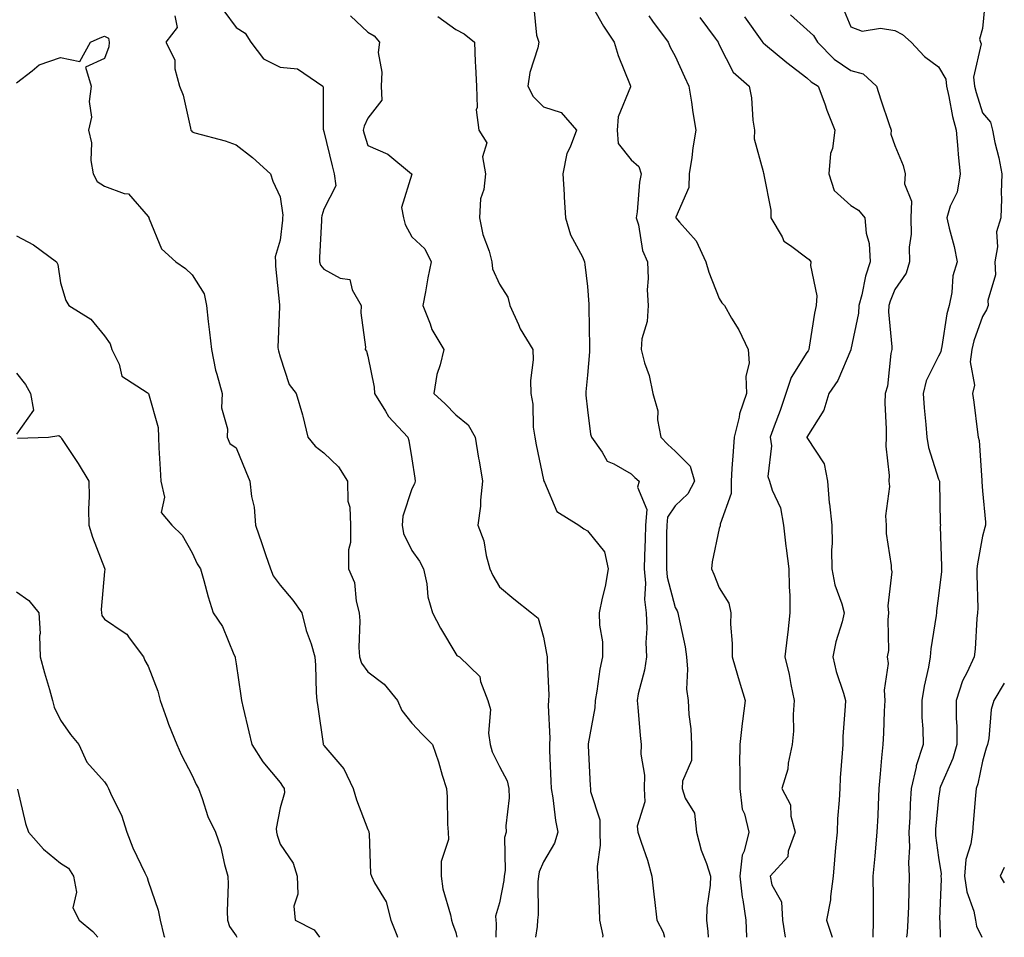
# Model space of a CAD drawing. Units: inches. Extents: x 1037123 to 1039763, y 7226618 to 7229258.
# Drawn here: x 1039539 to 1039763, y 7226618 to 7226827 of the extents above; entities that cross this region are included whole.
import ezdxf

# ---------------------------------------------------------------- set-up
doc = ezdxf.new("R2010")
doc.units = ezdxf.units.IN
doc.header["$MEASUREMENT"] = 0
doc.layers.add('Contour_10377226', color=7, linetype='Continuous', true_color=0x2b85d1)

msp = doc.modelspace()

# ---------------------------------------------------------------- linework, layer by layer
at = {"layer": 'Contour_10377226'}
for points in [[(1039668.36, 7226831.61, 2840), (1039671.74, 7226825.61, 2840), (1039674.12, 7226821.92, 2840), (1039675.04, 7226818.91, 2840), (1039677.82, 7226812.15, 2840), (1039677.89, 7226811.92, 2840), (1039677.87, 7226811.74, 2840), (1039675.06, 7226804.91, 2840), (1039674.79, 7226801.92, 2840), (1039675.02, 7226798.89, 2840), (1039678.05, 7226795.14, 2840), (1039679.79, 7226793.66, 2840), (1039680.28, 7226791.92, 2840), (1039679.89, 7226790.08, 2840), (1039679.42, 7226783.29, 2840), (1039679.18, 7226781.92, 2840), (1039679.65, 7226780.32, 2840), (1039680.59, 7226774.46, 2840), (1039681.7, 7226771.92, 2840), (1039681.9, 7226768.07, 2840), (1039681.64, 7226765.51, 2840), (1039681.88, 7226761.92, 2840), (1039681.68, 7226758.29, 2840), (1039680.47, 7226754.34, 2840), (1039680.26, 7226751.92, 2840), (1039681.08, 7226748.89, 2840), (1039682.11, 7226745.98, 2840), (1039682.95, 7226741.92, 2840), (1039684.09, 7226737.96, 2840), (1039684.05, 7226735.92, 2840), (1039684.75, 7226731.92, 2840), (1039686.39, 7226730.26, 2840), (1039688.05, 7226728.8, 2840), (1039691.45, 7226725.32, 2840), (1039692.41, 7226721.92, 2840), (1039690.9, 7226719.07, 2840), (1039688.05, 7226716.3, 2840), (1039686.27, 7226713.7, 2840), (1039686.14, 7226711.92, 2840), (1039686.1, 7226709.97, 2840), (1039686.1, 7226703.87, 2840), (1039686.04, 7226701.92, 2840), (1039686.21, 7226700.08, 2840), (1039688.05, 7226693.15, 2840), (1039688.5, 7226692.37, 2840), (1039688.67, 7226691.92, 2840), (1039688.79, 7226691.18, 2840), (1039690.3, 7226684.17, 2840), (1039690.59, 7226681.92, 2840), (1039690.86, 7226679.11, 2840), (1039690.65, 7226674.52, 2840), (1039691, 7226671.92, 2840), (1039691.17, 7226668.8, 2840), (1039691.62, 7226665.49, 2840), (1039691.78, 7226661.92, 2840), (1039691.72, 7226658.25, 2840), (1039689.67, 7226653.54, 2840), (1039689.61, 7226651.92, 2840), (1039690.28, 7226649.69, 2840), (1039692.42, 7226646.3, 2840), (1039692.89, 7226641.92, 2840), (1039693.95, 7226637.82, 2840), (1039695.14, 7226634.83, 2840), (1039696.08, 7226631.92, 2840), (1039696.02, 7226629.89, 2840), (1039695.24, 7226624.73, 2840), (1039695.18, 7226621.92, 2840), (1039695.47, 7226619.34, 2840), (1039695.52, 7226618, 2840)], [(1039758.62, 7226831.35, 2846), (1039758.05, 7226825.05, 2846), (1039757.37, 7226822.6, 2846), (1039757.6, 7226821.92, 2846), (1039757.7, 7226821.57, 2846), (1039755.98, 7226813.99, 2846), (1039756.23, 7226811.92, 2846), (1039756.59, 7226810.46, 2846), (1039758.05, 7226805.87, 2846), (1039759.87, 7226803.74, 2846), (1039760.28, 7226801.92, 2846), (1039760.88, 7226799.09, 2846), (1039761.72, 7226795.59, 2846), (1039762.46, 7226791.92, 2846), (1039762.31, 7226787.66, 2846), (1039762.37, 7226786.24, 2846), (1039762.23, 7226781.92, 2846), (1039761.21, 7226778.76, 2846), (1039761.47, 7226775.34, 2846), (1039760.88, 7226771.92, 2846), (1039761, 7226768.97, 2846), (1039759.22, 7226763.09, 2846), (1039759.3, 7226761.92, 2846), (1039758.97, 7226761, 2846), (1039758.05, 7226759.48, 2846), (1039756.06, 7226753.91, 2846), (1039755.61, 7226751.92, 2846), (1039755.26, 7226749.13, 2846), (1039756.19, 7226743.78, 2846), (1039755.75, 7226741.92, 2846), (1039756.06, 7226739.93, 2846), (1039756.9, 7226733.07, 2846), (1039757.07, 7226731.92, 2846), (1039757.29, 7226731.16, 2846), (1039757.87, 7226722.1, 2846), (1039757.91, 7226721.92, 2846), (1039757.91, 7226721.78, 2846), (1039758.05, 7226719.73, 2846), (1039758.73, 7226712.6, 2846), (1039758.71, 7226711.92, 2846), (1039758.56, 7226711.41, 2846), (1039758.05, 7226709.38, 2846), (1039756.86, 7226703.11, 2846), (1039756.78, 7226701.92, 2846), (1039756.72, 7226700.59, 2846), (1039756.94, 7226693.03, 2846), (1039756.88, 7226691.92, 2846), (1039756.76, 7226690.63, 2846), (1039756.33, 7226683.64, 2846), (1039756.14, 7226681.92, 2846), (1039754.57, 7226678.44, 2846), (1039753.5, 7226676.47, 2846), (1039752.01, 7226671.92, 2846), (1039752.03, 7226667.94, 2846), (1039752.17, 7226666.04, 2846), (1039752.19, 7226661.92, 2846), (1039751.25, 7226658.72, 2846), (1039748.5, 7226652.37, 2846), (1039748.34, 7226651.92, 2846), (1039748.3, 7226651.67, 2846), (1039748.05, 7226649.69, 2846), (1039747.35, 7226642.62, 2846), (1039747.31, 7226641.92, 2846), (1039747.35, 7226641.22, 2846), (1039748.05, 7226636.22, 2846), (1039748.6, 7226632.47, 2846), (1039748.56, 7226631.92, 2846), (1039748.64, 7226631.33, 2846), (1039748.25, 7226622.12, 2846), (1039748.34, 7226621.63, 2846), (1039748.39, 7226618, 2846)], [(1039585.22, 7226829.09, 2836), (1039588.05, 7226825.28, 2836), (1039590.14, 7226824.01, 2836), (1039591.37, 7226821.92, 2836), (1039594.26, 7226818.13, 2836), (1039598.05, 7226816.26, 2836), (1039602.03, 7226815.9, 2836), (1039607.82, 7226811.92, 2836), (1039607.87, 7226811.74, 2836), (1039607.87, 7226802.1, 2836), (1039607.91, 7226801.92, 2836), (1039607.95, 7226801.82, 2836), (1039608.05, 7226801.57, 2836), (1039609.89, 7226793.76, 2836), (1039610.41, 7226791.92, 2836), (1039610.78, 7226789.19, 2836), (1039608.05, 7226783.89, 2836), (1039607.56, 7226782.41, 2836), (1039607.52, 7226781.92, 2836), (1039607.46, 7226781.33, 2836), (1039607.07, 7226772.9, 2836), (1039607, 7226771.92, 2836), (1039607.27, 7226771.14, 2836), (1039608.05, 7226770.2, 2836), (1039611.76, 7226768.21, 2836), (1039613.97, 7226767.84, 2836), (1039614.46, 7226765.51, 2836), (1039616.51, 7226761.92, 2836), (1039616.41, 7226760.28, 2836), (1039617.52, 7226752.45, 2836), (1039617.46, 7226751.92, 2836), (1039617.7, 7226751.57, 2836), (1039618.05, 7226750.38, 2836), (1039619.48, 7226743.35, 2836), (1039619.59, 7226741.92, 2836), (1039622.07, 7226737.9, 2836), (1039622.76, 7226736.63, 2836), (1039627.15, 7226731.92, 2836), (1039627.35, 7226731.22, 2836), (1039628.05, 7226726.98, 2836), (1039628.73, 7226722.6, 2836), (1039628.83, 7226721.92, 2836), (1039628.64, 7226721.33, 2836), (1039628.05, 7226720.18, 2836), (1039626, 7226713.97, 2836), (1039625.84, 7226711.92, 2836), (1039626.14, 7226710.01, 2836), (1039628.05, 7226706.14, 2836), (1039629.81, 7226703.68, 2836), (1039630.71, 7226701.92, 2836), (1039631.45, 7226698.52, 2836), (1039631.68, 7226695.55, 2836), (1039632.8, 7226691.92, 2836), (1039634.59, 7226688.46, 2836), (1039638.05, 7226682.6, 2836), (1039638.32, 7226682.19, 2836), (1039638.93, 7226681.92, 2836), (1039643.56, 7226677.43, 2836), (1039643.69, 7226676.28, 2836), (1039645.39, 7226671.92, 2836), (1039646, 7226669.87, 2836), (1039645.49, 7226664.48, 2836), (1039645.9, 7226661.92, 2836), (1039646.37, 7226660.24, 2836), (1039648.05, 7226656.92, 2836), (1039649.79, 7226653.66, 2836), (1039650.18, 7226651.92, 2836), (1039650.2, 7226649.77, 2836), (1039649.5, 7226643.37, 2836), (1039649.51, 7226641.92, 2836), (1039649.2, 7226640.77, 2836), (1039649.34, 7226633.21, 2836), (1039649.12, 7226631.92, 2836), (1039649.03, 7226630.94, 2836), (1039648.05, 7226625.87, 2836), (1039647.15, 7226622.82, 2836), (1039647.17, 7226621.92, 2836), (1039647.27, 7226621.14, 2836), (1039647.19, 7226618, 2836)], [(1039655.88, 7226829.75, 2839), (1039656.43, 7226823.54, 2839), (1039657.01, 7226821.92, 2839), (1039656.78, 7226820.65, 2839), (1039654.94, 7226815.03, 2839), (1039654.51, 7226811.92, 2839), (1039655.67, 7226809.54, 2839), (1039658.05, 7226807.19, 2839), (1039662.07, 7226805.94, 2839), (1039665.53, 7226801.92, 2839), (1039664.16, 7226798.03, 2839), (1039663.4, 7226796.57, 2839), (1039662.46, 7226791.92, 2839), (1039662.76, 7226787.21, 2839), (1039662.76, 7226786.63, 2839), (1039663.09, 7226781.92, 2839), (1039664.18, 7226778.05, 2839), (1039666.96, 7226773.01, 2839), (1039667.42, 7226771.92, 2839), (1039667.46, 7226771.33, 2839), (1039668.05, 7226766.31, 2839), (1039668.4, 7226762.27, 2839), (1039668.4, 7226761.92, 2839), (1039668.36, 7226761.61, 2839), (1039668.56, 7226752.43, 2839), (1039668.52, 7226751.92, 2839), (1039668.54, 7226751.43, 2839), (1039668.05, 7226746.1, 2839), (1039667.7, 7226742.27, 2839), (1039667.66, 7226741.92, 2839), (1039667.68, 7226741.55, 2839), (1039668.05, 7226738.19, 2839), (1039668.79, 7226732.66, 2839), (1039669.01, 7226731.92, 2839), (1039671.41, 7226728.56, 2839), (1039672.58, 7226726.45, 2839), (1039674.09, 7226725.88, 2839), (1039678.05, 7226723.58, 2839), (1039678.87, 7226722.74, 2839), (1039679.81, 7226721.92, 2839), (1039679.44, 7226720.53, 2839), (1039681.59, 7226715.46, 2839), (1039681.31, 7226711.92, 2839), (1039681.23, 7226708.74, 2839), (1039681.06, 7226704.93, 2839), (1039681, 7226701.92, 2839), (1039681.29, 7226698.68, 2839), (1039681.08, 7226694.95, 2839), (1039681.47, 7226691.92, 2839), (1039681.59, 7226688.38, 2839), (1039681.33, 7226685.2, 2839), (1039681.49, 7226681.92, 2839), (1039681.08, 7226678.89, 2839), (1039679.63, 7226673.5, 2839), (1039679.36, 7226671.92, 2839), (1039679.51, 7226670.46, 2839), (1039680.1, 7226663.97, 2839), (1039680.32, 7226661.92, 2839), (1039680.22, 7226659.75, 2839), (1039681.06, 7226654.93, 2839), (1039680.98, 7226651.92, 2839), (1039681.12, 7226648.85, 2839), (1039679.42, 7226643.29, 2839), (1039679.55, 7226641.92, 2839), (1039680.26, 7226639.71, 2839), (1039681.72, 7226635.59, 2839), (1039682.76, 7226631.92, 2839), (1039683.26, 7226627.13, 2839), (1039683.34, 7226626.63, 2839), (1039683.87, 7226621.92, 2839), (1039685.3, 7226619.17, 2839), (1039685.61, 7226618, 2839)], [(1039726.14, 7226830.01, 2845), (1039728.05, 7226825.42, 2845), (1039730.61, 7226824.48, 2845), (1039734.83, 7226825.14, 2845), (1039738.05, 7226824.62, 2845), (1039739.79, 7226823.66, 2845), (1039741.82, 7226821.92, 2845), (1039744.83, 7226818.7, 2845), (1039748.05, 7226816.33, 2845), (1039749.67, 7226813.54, 2845), (1039749.87, 7226811.92, 2845), (1039750.39, 7226809.58, 2845), (1039751.17, 7226805.05, 2845), (1039752, 7226801.92, 2845), (1039752.42, 7226797.55, 2845), (1039752.48, 7226796.35, 2845), (1039752.97, 7226791.92, 2845), (1039752.23, 7226787.74, 2845), (1039750.69, 7226784.56, 2845), (1039749.89, 7226781.92, 2845), (1039750.41, 7226779.56, 2845), (1039751.55, 7226775.42, 2845), (1039752.25, 7226771.92, 2845), (1039751.29, 7226768.68, 2845), (1039751.08, 7226764.95, 2845), (1039750.47, 7226761.92, 2845), (1039749.92, 7226760.05, 2845), (1039748.77, 7226752.64, 2845), (1039748.6, 7226751.92, 2845), (1039748.54, 7226751.43, 2845), (1039748.05, 7226750.44, 2845), (1039745.2, 7226744.77, 2845), (1039744.5, 7226741.92, 2845), (1039744.73, 7226738.6, 2845), (1039745.14, 7226734.83, 2845), (1039745.35, 7226731.92, 2845), (1039745.75, 7226729.62, 2845), (1039748.05, 7226722.41, 2845), (1039748.19, 7226722.06, 2845), (1039748.21, 7226721.92, 2845), (1039748.21, 7226721.76, 2845), (1039748.42, 7226712.29, 2845), (1039748.44, 7226711.92, 2845), (1039748.4, 7226711.57, 2845), (1039748.71, 7226702.58, 2845), (1039748.67, 7226701.92, 2845), (1039748.66, 7226701.31, 2845), (1039748.05, 7226695.77, 2845), (1039747.58, 7226692.39, 2845), (1039747.52, 7226691.92, 2845), (1039747.46, 7226691.33, 2845), (1039746.25, 7226683.72, 2845), (1039746.14, 7226681.92, 2845), (1039745.71, 7226679.58, 2845), (1039744.73, 7226675.24, 2845), (1039744.18, 7226671.92, 2845), (1039744.24, 7226668.11, 2845), (1039744.48, 7226665.49, 2845), (1039744.55, 7226661.92, 2845), (1039742.91, 7226657.06, 2845), (1039742.89, 7226656.76, 2845), (1039741.76, 7226651.92, 2845), (1039741.55, 7226648.42, 2845), (1039741.49, 7226645.36, 2845), (1039741.29, 7226641.92, 2845), (1039741.41, 7226638.56, 2845), (1039741.19, 7226635.06, 2845), (1039741.33, 7226631.92, 2845), (1039741.23, 7226628.74, 2845), (1039741.16, 7226625.03, 2845), (1039741.06, 7226621.92, 2845), (1039740.9, 7226619.07, 2845), (1039740.76, 7226618, 2845)], [(1039574.05, 7226827.92, 2835), (1039574.65, 7226825.32, 2835), (1039572.05, 7226821.92, 2835), (1039574.07, 7226817.94, 2835), (1039574.09, 7226815.88, 2835), (1039575.12, 7226811.92, 2835), (1039576.02, 7226809.89, 2835), (1039577.62, 7226802.35, 2835), (1039577.76, 7226801.92, 2835), (1039577.87, 7226801.74, 2835), (1039578.05, 7226801.51, 2835), (1039578.64, 7226801.33, 2835), (1039585.57, 7226799.44, 2835), (1039588.05, 7226798.58, 2835), (1039591.78, 7226795.65, 2835), (1039595.84, 7226791.92, 2835), (1039596.41, 7226790.28, 2835), (1039598.05, 7226786.74, 2835), (1039598.67, 7226782.55, 2835), (1039598.62, 7226781.92, 2835), (1039598.58, 7226781.39, 2835), (1039598.05, 7226776.84, 2835), (1039596.94, 7226773.03, 2835), (1039597.03, 7226771.92, 2835), (1039597.01, 7226770.88, 2835), (1039597.89, 7226762.08, 2835), (1039597.89, 7226761.76, 2835), (1039597.58, 7226752.39, 2835), (1039597.6, 7226751.92, 2835), (1039597.72, 7226751.59, 2835), (1039598.05, 7226750.28, 2835), (1039600.12, 7226743.99, 2835), (1039601.74, 7226741.92, 2835), (1039603.19, 7226737.06, 2835), (1039603.25, 7226736.72, 2835), (1039604.38, 7226731.92, 2835), (1039606.06, 7226729.93, 2835), (1039608.05, 7226728.35, 2835), (1039611.33, 7226725.2, 2835), (1039613.4, 7226721.92, 2835), (1039613.52, 7226717.39, 2835), (1039613.93, 7226716.04, 2835), (1039614.1, 7226711.92, 2835), (1039614.09, 7226707.96, 2835), (1039613.67, 7226706.3, 2835), (1039613.67, 7226701.92, 2835), (1039615, 7226698.87, 2835), (1039615.35, 7226694.62, 2835), (1039616.06, 7226691.92, 2835), (1039616.25, 7226690.12, 2835), (1039615.96, 7226684.01, 2835), (1039616.14, 7226681.92, 2835), (1039616.57, 7226680.44, 2835), (1039618.05, 7226678.48, 2835), (1039621.78, 7226675.65, 2835), (1039624.83, 7226671.92, 2835), (1039625.82, 7226669.69, 2835), (1039628.05, 7226666.76, 2835), (1039630.39, 7226664.26, 2835), (1039632.76, 7226661.92, 2835), (1039634.14, 7226658.01, 2835), (1039635, 7226654.97, 2835), (1039635.96, 7226651.92, 2835), (1039636.12, 7226649.99, 2835), (1039636.21, 7226643.76, 2835), (1039636.35, 7226641.92, 2835), (1039636.39, 7226640.26, 2835), (1039634.71, 7226635.26, 2835), (1039634.75, 7226631.92, 2835), (1039635.14, 7226629.01, 2835), (1039636.86, 7226623.11, 2835), (1039637.07, 7226621.92, 2835), (1039637.31, 7226621.18, 2835), (1039638.05, 7226619.13, 2835), (1039638.31, 7226618, 2835)], [(1039614.07, 7226827.94, 2837), (1039618.05, 7226824.22, 2837), (1039619.5, 7226823.37, 2837), (1039620.67, 7226821.92, 2837), (1039620.41, 7226819.56, 2837), (1039621.25, 7226815.12, 2837), (1039621.06, 7226811.92, 2837), (1039621.25, 7226808.72, 2837), (1039618.05, 7226804.62, 2837), (1039617.17, 7226802.8, 2837), (1039617, 7226801.92, 2837), (1039617.21, 7226801.08, 2837), (1039618.05, 7226798.38, 2837), (1039622.6, 7226796.47, 2837), (1039627.99, 7226791.98, 2837), (1039628.05, 7226791.94, 2837), (1039628.05, 7226791.9, 2837), (1039625.71, 7226784.26, 2837), (1039626.19, 7226781.92, 2837), (1039626.55, 7226780.42, 2837), (1039628.05, 7226777.58, 2837), (1039631, 7226774.87, 2837), (1039632.44, 7226771.92, 2837), (1039631.68, 7226768.29, 2837), (1039631.16, 7226765.03, 2837), (1039630.55, 7226761.92, 2837), (1039632.23, 7226757.74, 2837), (1039632.58, 7226756.45, 2837), (1039635.32, 7226751.92, 2837), (1039634.53, 7226748.4, 2837), (1039633.73, 7226746.24, 2837), (1039633.07, 7226741.92, 2837), (1039635.69, 7226739.56, 2837), (1039638.05, 7226737.08, 2837), (1039640.86, 7226734.73, 2837), (1039642.52, 7226731.92, 2837), (1039643.28, 7226727.15, 2837), (1039643.4, 7226726.57, 2837), (1039644.16, 7226721.92, 2837), (1039643.71, 7226717.58, 2837), (1039643.73, 7226716.24, 2837), (1039643.11, 7226711.92, 2837), (1039644.46, 7226708.33, 2837), (1039644.98, 7226704.99, 2837), (1039645.82, 7226701.92, 2837), (1039646.53, 7226700.4, 2837), (1039648.05, 7226697.82, 2837), (1039651.27, 7226695.14, 2837), (1039655.28, 7226691.92, 2837), (1039656.86, 7226690.73, 2837), (1039658.05, 7226686.35, 2837), (1039658.77, 7226682.64, 2837), (1039658.91, 7226681.92, 2837), (1039658.85, 7226681.12, 2837), (1039659.28, 7226673.15, 2837), (1039659.22, 7226671.92, 2837), (1039659.14, 7226670.83, 2837), (1039659.48, 7226663.35, 2837), (1039659.4, 7226661.92, 2837), (1039659.44, 7226660.53, 2837), (1039659.73, 7226653.6, 2837), (1039659.79, 7226651.92, 2837), (1039660.18, 7226649.79, 2837), (1039660.75, 7226644.62, 2837), (1039661.35, 7226641.92, 2837), (1039660.55, 7226639.42, 2837), (1039658.05, 7226635.16, 2837), (1039657.05, 7226632.92, 2837), (1039656.88, 7226631.92, 2837), (1039656.78, 7226630.65, 2837), (1039656.86, 7226623.11, 2837), (1039656.72, 7226621.92, 2837), (1039656.6, 7226620.47, 2837), (1039656.24, 7226618, 2837)], [(1039633.95, 7226827.82, 2838), (1039638.05, 7226824.87, 2838), (1039640, 7226823.87, 2838), (1039642.31, 7226821.92, 2838), (1039642.5, 7226817.47, 2838), (1039642.56, 7226816.43, 2838), (1039642.76, 7226811.92, 2838), (1039642.93, 7226807.04, 2838), (1039642.68, 7226806.55, 2838), (1039643.3, 7226801.92, 2838), (1039645.16, 7226799.03, 2838), (1039644.14, 7226795.83, 2838), (1039644.83, 7226791.92, 2838), (1039644.48, 7226788.35, 2838), (1039643.71, 7226786.26, 2838), (1039643.48, 7226781.92, 2838), (1039644.26, 7226778.13, 2838), (1039645.65, 7226774.32, 2838), (1039646.29, 7226771.92, 2838), (1039646.45, 7226770.32, 2838), (1039648.05, 7226766.84, 2838), (1039649.96, 7226763.83, 2838), (1039650.41, 7226761.92, 2838), (1039652.37, 7226757.6, 2838), (1039652.74, 7226756.61, 2838), (1039655.59, 7226751.92, 2838), (1039655.67, 7226749.54, 2838), (1039655.1, 7226744.87, 2838), (1039655.16, 7226741.92, 2838), (1039655.59, 7226739.46, 2838), (1039655.73, 7226734.24, 2838), (1039656.04, 7226731.92, 2838), (1039656.35, 7226730.22, 2838), (1039658.05, 7226722.27, 2838), (1039658.11, 7226721.98, 2838), (1039658.13, 7226721.92, 2838), (1039658.25, 7226721.72, 2838), (1039661.12, 7226714.99, 2838), (1039666.12, 7226711.92, 2838), (1039667.23, 7226711.1, 2838), (1039668.05, 7226710.65, 2838), (1039671.94, 7226705.81, 2838), (1039672.78, 7226701.92, 2838), (1039672.07, 7226697.9, 2838), (1039671.43, 7226695.3, 2838), (1039670.76, 7226691.92, 2838), (1039670.82, 7226689.15, 2838), (1039671.45, 7226685.32, 2838), (1039671.51, 7226681.92, 2838), (1039670.88, 7226679.09, 2838), (1039670.2, 7226674.07, 2838), (1039669.79, 7226671.92, 2838), (1039669.71, 7226670.26, 2838), (1039668.21, 7226662.08, 2838), (1039668.21, 7226661.92, 2838), (1039668.23, 7226661.74, 2838), (1039668.66, 7226652.53, 2838), (1039668.75, 7226651.92, 2838), (1039668.75, 7226651.22, 2838), (1039670.86, 7226644.73, 2838), (1039670.88, 7226641.92, 2838), (1039670.96, 7226639.01, 2838), (1039670.28, 7226634.15, 2838), (1039670.37, 7226631.92, 2838), (1039670.49, 7226629.48, 2838), (1039670.71, 7226624.58, 2838), (1039670.84, 7226621.92, 2838), (1039671.53, 7226618.44, 2838), (1039671.46, 7226618, 2838)], [(1039682.01, 7226827.96, 2841), (1039682.87, 7226826.74, 2841), (1039686.41, 7226821.92, 2841), (1039686.92, 7226820.79, 2841), (1039688.05, 7226818.74, 2841), (1039690.2, 7226814.07, 2841), (1039691.12, 7226811.92, 2841), (1039691.72, 7226808.25, 2841), (1039692.05, 7226805.92, 2841), (1039692.74, 7226801.92, 2841), (1039692.07, 7226797.9, 2841), (1039691.82, 7226795.69, 2841), (1039691.23, 7226791.92, 2841), (1039691.17, 7226788.8, 2841), (1039688.21, 7226782.08, 2841), (1039688.19, 7226781.92, 2841), (1039689.05, 7226780.92, 2841), (1039692.84, 7226776.71, 2841), (1039695, 7226771.92, 2841), (1039695.67, 7226769.54, 2841), (1039698.05, 7226763.52, 2841), (1039698.67, 7226762.55, 2841), (1039699.24, 7226761.92, 2841), (1039700.9, 7226759.07, 2841), (1039702.56, 7226756.43, 2841), (1039704.65, 7226751.92, 2841), (1039704.91, 7226748.78, 2841), (1039704.14, 7226745.83, 2841), (1039704.3, 7226741.92, 2841), (1039702.7, 7226737.27, 2841), (1039702.62, 7226736.49, 2841), (1039701.49, 7226731.92, 2841), (1039701.25, 7226728.72, 2841), (1039700.98, 7226724.85, 2841), (1039700.76, 7226721.92, 2841), (1039700.82, 7226719.15, 2841), (1039698.25, 7226712.12, 2841), (1039698.25, 7226711.72, 2841), (1039698.05, 7226711.16, 2841), (1039696.45, 7226703.52, 2841), (1039696.29, 7226701.92, 2841), (1039696.88, 7226700.75, 2841), (1039698.05, 7226697.62, 2841), (1039700.26, 7226694.13, 2841), (1039700.71, 7226691.92, 2841), (1039700.65, 7226689.32, 2841), (1039701.04, 7226684.91, 2841), (1039701, 7226681.92, 2841), (1039702.23, 7226677.74, 2841), (1039702.6, 7226676.47, 2841), (1039703.97, 7226671.92, 2841), (1039703.36, 7226667.23, 2841), (1039703.26, 7226666.71, 2841), (1039702.74, 7226661.92, 2841), (1039702.68, 7226657.29, 2841), (1039702.8, 7226656.67, 2841), (1039702.76, 7226651.92, 2841), (1039703.3, 7226647.17, 2841), (1039703.81, 7226646.16, 2841), (1039704.81, 7226641.92, 2841), (1039703.79, 7226637.66, 2841), (1039703.26, 7226636.71, 2841), (1039702.8, 7226631.92, 2841), (1039703.26, 7226627.13, 2841), (1039703.46, 7226626.51, 2841), (1039704.14, 7226621.92, 2841), (1039704.26, 7226618.13, 2841), (1039704.26, 7226618, 2841)], [(1039693.69, 7226827.56, 2842), (1039697.11, 7226822.86, 2842), (1039697.8, 7226821.92, 2842), (1039697.87, 7226821.74, 2842), (1039698.05, 7226821.31, 2842), (1039701.21, 7226815.08, 2842), (1039704.91, 7226811.92, 2842), (1039705.43, 7226809.3, 2842), (1039705.76, 7226804.21, 2842), (1039706.14, 7226801.92, 2842), (1039706.06, 7226799.93, 2842), (1039708.05, 7226792.49, 2842), (1039708.19, 7226792.06, 2842), (1039708.23, 7226791.92, 2842), (1039708.23, 7226791.74, 2842), (1039709.79, 7226783.66, 2842), (1039709.81, 7226781.92, 2842), (1039712.37, 7226777.6, 2842), (1039712.76, 7226776.63, 2842), (1039714.34, 7226775.63, 2842), (1039718.05, 7226772.8, 2842), (1039718.56, 7226772.43, 2842), (1039718.97, 7226771.92, 2842), (1039718.89, 7226771.08, 2842), (1039720.28, 7226764.15, 2842), (1039720.16, 7226761.92, 2842), (1039719.77, 7226760.2, 2842), (1039718.58, 7226752.45, 2842), (1039718.46, 7226751.92, 2842), (1039718.32, 7226751.65, 2842), (1039718.05, 7226751.26, 2842), (1039714.44, 7226745.53, 2842), (1039713.26, 7226741.92, 2842), (1039711.96, 7226738.01, 2842), (1039710.59, 7226734.46, 2842), (1039709.67, 7226731.92, 2842), (1039709.98, 7226729.99, 2842), (1039709.14, 7226723.01, 2842), (1039709.5, 7226721.92, 2842), (1039710.12, 7226719.85, 2842), (1039712.01, 7226715.88, 2842), (1039712.7, 7226711.92, 2842), (1039713.26, 7226707.13, 2842), (1039713.34, 7226706.63, 2842), (1039713.93, 7226701.92, 2842), (1039713.99, 7226697.86, 2842), (1039714.12, 7226695.85, 2842), (1039714.18, 7226691.92, 2842), (1039713.69, 7226687.56, 2842), (1039713.56, 7226686.41, 2842), (1039713.05, 7226681.92, 2842), (1039713.99, 7226677.86, 2842), (1039714.36, 7226675.61, 2842), (1039715.14, 7226671.92, 2842), (1039714.89, 7226668.76, 2842), (1039715, 7226664.97, 2842), (1039714.69, 7226661.92, 2842), (1039713.77, 7226657.64, 2842), (1039713.66, 7226656.31, 2842), (1039712.31, 7226651.92, 2842), (1039714.32, 7226648.19, 2842), (1039714.38, 7226645.59, 2842), (1039715.37, 7226641.92, 2842), (1039713.79, 7226637.66, 2842), (1039713.66, 7226636.31, 2842), (1039709.67, 7226631.92, 2842), (1039710.04, 7226629.93, 2842), (1039712.25, 7226626.12, 2842), (1039712.52, 7226621.92, 2842), (1039713.11, 7226618, 2842)], [(1039703.85, 7226827.72, 2843), (1039707.76, 7226822.21, 2843), (1039707.99, 7226821.86, 2843), (1039708.05, 7226821.82, 2843), (1039708.62, 7226821.35, 2843), (1039713.48, 7226817.35, 2843), (1039718.05, 7226813.85, 2843), (1039719.01, 7226812.88, 2843), (1039720.61, 7226811.92, 2843), (1039722.09, 7226807.88, 2843), (1039722.58, 7226806.45, 2843), (1039724.38, 7226801.92, 2843), (1039723.85, 7226797.72, 2843), (1039723.4, 7226796.57, 2843), (1039723.07, 7226791.92, 2843), (1039724.26, 7226788.13, 2843), (1039728.05, 7226784.77, 2843), (1039729.81, 7226783.68, 2843), (1039731.23, 7226781.92, 2843), (1039731.51, 7226778.46, 2843), (1039732.23, 7226776.1, 2843), (1039732.42, 7226771.92, 2843), (1039731.35, 7226768.62, 2843), (1039730.53, 7226764.4, 2843), (1039729.87, 7226761.92, 2843), (1039729.79, 7226760.18, 2843), (1039728.07, 7226751.94, 2843), (1039728.07, 7226751.9, 2843), (1039728.05, 7226751.84, 2843), (1039725.08, 7226744.89, 2843), (1039723.05, 7226741.92, 2843), (1039721.9, 7226738.07, 2843), (1039718.05, 7226731.98, 2843), (1039718.03, 7226731.94, 2843), (1039718.03, 7226731.92, 2843), (1039718.03, 7226731.9, 2843), (1039718.05, 7226731.88, 2843), (1039722, 7226725.87, 2843), (1039722.7, 7226721.92, 2843), (1039723.13, 7226717, 2843), (1039723.17, 7226716.8, 2843), (1039723.73, 7226711.92, 2843), (1039723.83, 7226707.7, 2843), (1039723.67, 7226706.3, 2843), (1039723.73, 7226701.92, 2843), (1039724.42, 7226698.29, 2843), (1039726, 7226693.97, 2843), (1039726.51, 7226691.92, 2843), (1039726.04, 7226689.91, 2843), (1039724.61, 7226685.36, 2843), (1039723.95, 7226681.92, 2843), (1039724.71, 7226678.58, 2843), (1039726.35, 7226673.62, 2843), (1039726.82, 7226671.92, 2843), (1039726.78, 7226670.65, 2843), (1039726.23, 7226663.74, 2843), (1039726.19, 7226661.92, 2843), (1039726.06, 7226659.93, 2843), (1039725.65, 7226654.32, 2843), (1039725.51, 7226651.92, 2843), (1039725.39, 7226649.26, 2843), (1039725, 7226644.97, 2843), (1039724.91, 7226641.92, 2843), (1039724.59, 7226638.46, 2843), (1039724.32, 7226635.65, 2843), (1039724.01, 7226631.92, 2843), (1039723.4, 7226627.27, 2843), (1039723.44, 7226626.53, 2843), (1039722.52, 7226621.92, 2843), (1039723.81, 7226618, 2843)], [(1039714.3, 7226828.17, 2844), (1039718.05, 7226824.85, 2844), (1039719.57, 7226823.44, 2844), (1039720.45, 7226821.92, 2844), (1039724.22, 7226818.09, 2844), (1039728.05, 7226815.53, 2844), (1039730.88, 7226814.75, 2844), (1039733.87, 7226811.92, 2844), (1039734.91, 7226808.78, 2844), (1039736.8, 7226803.17, 2844), (1039737.21, 7226801.92, 2844), (1039737.13, 7226801, 2844), (1039738.05, 7226798.37, 2844), (1039739.96, 7226793.83, 2844), (1039740.43, 7226791.92, 2844), (1039740.26, 7226789.71, 2844), (1039741.84, 7226785.71, 2844), (1039741.72, 7226781.92, 2844), (1039741.78, 7226778.19, 2844), (1039741.35, 7226775.22, 2844), (1039741.41, 7226771.92, 2844), (1039740.65, 7226769.32, 2844), (1039738.05, 7226765.61, 2844), (1039737, 7226762.97, 2844), (1039736.7, 7226761.92, 2844), (1039736.64, 7226760.51, 2844), (1039737.41, 7226752.56, 2844), (1039737.35, 7226751.92, 2844), (1039737.15, 7226751.02, 2844), (1039736.37, 7226743.6, 2844), (1039735.86, 7226741.92, 2844), (1039735.82, 7226739.69, 2844), (1039736.12, 7226733.85, 2844), (1039736.08, 7226731.92, 2844), (1039736, 7226729.87, 2844), (1039736.78, 7226723.19, 2844), (1039736.7, 7226721.92, 2844), (1039736.86, 7226720.73, 2844), (1039735.92, 7226714.05, 2844), (1039736.08, 7226711.92, 2844), (1039736.1, 7226709.97, 2844), (1039737.23, 7226702.74, 2844), (1039737.23, 7226701.92, 2844), (1039737.37, 7226701.24, 2844), (1039736.47, 7226693.5, 2844), (1039736.64, 7226691.92, 2844), (1039736.45, 7226690.32, 2844), (1039736.6, 7226683.37, 2844), (1039736.35, 7226681.92, 2844), (1039736.53, 7226680.4, 2844), (1039735.63, 7226674.34, 2844), (1039735.8, 7226671.92, 2844), (1039735.67, 7226669.54, 2844), (1039735.45, 7226664.52, 2844), (1039735.32, 7226661.92, 2844), (1039735.06, 7226658.93, 2844), (1039734.69, 7226655.28, 2844), (1039734.44, 7226651.92, 2844), (1039734.24, 7226648.11, 2844), (1039734.18, 7226645.79, 2844), (1039733.97, 7226641.92, 2844), (1039733.58, 7226637.45, 2844), (1039733.5, 7226636.47, 2844), (1039733.09, 7226631.92, 2844), (1039733.13, 7226627, 2844), (1039733.13, 7226626.84, 2844), (1039733.15, 7226621.92, 2844), (1039733.07, 7226618, 2844)], [(1039538.05, 7226812.68, 2834), (1039541.57, 7226815.44, 2834), (1039543.15, 7226816.82, 2834), (1039548.05, 7226818.42, 2834), (1039552.46, 7226817.51, 2834), (1039554.85, 7226821.92, 2834), (1039557.07, 7226822.9, 2834), (1039558.05, 7226823.35, 2834), (1039558.99, 7226822.86, 2834), (1039559.14, 7226821.92, 2834), (1039559.09, 7226820.88, 2834), (1039558.05, 7226818.23, 2834), (1039553.75, 7226816.22, 2834), (1039555.02, 7226811.92, 2834), (1039554.59, 7226808.46, 2834), (1039555.08, 7226804.89, 2834), (1039554.4, 7226801.92, 2834), (1039555.12, 7226798.99, 2834), (1039554.98, 7226794.99, 2834), (1039555.45, 7226791.92, 2834), (1039556.37, 7226790.24, 2834), (1039558.05, 7226789.13, 2834), (1039562.52, 7226787.45, 2834), (1039563.52, 7226787.39, 2834), (1039568.05, 7226782.23, 2834), (1039568.13, 7226782, 2834), (1039568.15, 7226781.92, 2834), (1039568.25, 7226781.72, 2834), (1039571.02, 7226774.89, 2834), (1039574.32, 7226771.92, 2834), (1039576.51, 7226770.38, 2834), (1039578.05, 7226768.95, 2834), (1039580.76, 7226764.63, 2834), (1039581.27, 7226761.92, 2834), (1039581.66, 7226758.31, 2834), (1039582.01, 7226755.88, 2834), (1039582.42, 7226751.92, 2834), (1039583.32, 7226747.19, 2834), (1039583.67, 7226746.3, 2834), (1039584.85, 7226741.92, 2834), (1039584.75, 7226738.62, 2834), (1039586.1, 7226733.87, 2834), (1039585.98, 7226731.92, 2834), (1039586.62, 7226730.49, 2834), (1039588.05, 7226729.52, 2834), (1039590.26, 7226724.13, 2834), (1039591.19, 7226721.92, 2834), (1039591.57, 7226718.4, 2834), (1039592.13, 7226716, 2834), (1039592.44, 7226711.92, 2834), (1039593.87, 7226707.74, 2834), (1039594.73, 7226705.24, 2834), (1039595.86, 7226701.92, 2834), (1039596.47, 7226700.34, 2834), (1039598.05, 7226698.27, 2834), (1039600.98, 7226694.85, 2834), (1039602.99, 7226691.92, 2834), (1039604.03, 7226687.9, 2834), (1039605.12, 7226684.85, 2834), (1039606, 7226681.92, 2834), (1039606.16, 7226680.03, 2834), (1039606.29, 7226673.68, 2834), (1039606.43, 7226671.92, 2834), (1039606.66, 7226670.53, 2834), (1039607.87, 7226662.1, 2834), (1039607.89, 7226661.92, 2834), (1039607.97, 7226661.84, 2834), (1039608.05, 7226661.72, 2834), (1039612.54, 7226656.41, 2834), (1039614.69, 7226651.92, 2834), (1039615.47, 7226649.34, 2834), (1039618.05, 7226642.55, 2834), (1039618.25, 7226642.12, 2834), (1039618.3, 7226641.92, 2834), (1039618.38, 7226641.59, 2834), (1039618.64, 7226632.51, 2834), (1039618.87, 7226631.92, 2834), (1039619.57, 7226630.4, 2834), (1039622.25, 7226626.12, 2834), (1039623.3, 7226621.92, 2834), (1039624.65, 7226618.52, 2834), (1039624.8, 7226618, 2834)], [(1039538.05, 7226777.82, 2833), (1039541.92, 7226775.79, 2833), (1039547.15, 7226771.92, 2833), (1039547.46, 7226771.33, 2833), (1039548.05, 7226767.12, 2833), (1039549.24, 7226763.11, 2833), (1039549.92, 7226761.92, 2833), (1039554.98, 7226758.85, 2833), (1039558.05, 7226755.06, 2833), (1039559.38, 7226753.25, 2833), (1039559.73, 7226751.92, 2833), (1039561.37, 7226748.6, 2833), (1039562.01, 7226745.88, 2833), (1039567.82, 7226742.15, 2833), (1039568.05, 7226741.98, 2833), (1039568.07, 7226741.94, 2833), (1039568.09, 7226741.92, 2833), (1039568.09, 7226741.88, 2833), (1039570.3, 7226734.17, 2833), (1039570.37, 7226731.92, 2833), (1039570.47, 7226729.5, 2833), (1039570.76, 7226724.63, 2833), (1039570.86, 7226721.92, 2833), (1039571.7, 7226718.27, 2833), (1039570.94, 7226714.81, 2833), (1039573.42, 7226711.92, 2833), (1039575.78, 7226709.65, 2833), (1039578.05, 7226705.63, 2833), (1039579.2, 7226703.07, 2833), (1039579.91, 7226701.92, 2833), (1039580.69, 7226699.28, 2833), (1039581.68, 7226695.55, 2833), (1039582.84, 7226691.92, 2833), (1039584.96, 7226688.83, 2833), (1039587.56, 7226682.41, 2833), (1039587.8, 7226681.92, 2833), (1039587.84, 7226681.71, 2833), (1039588.05, 7226680.34, 2833), (1039589.14, 7226673.01, 2833), (1039589.3, 7226671.92, 2833), (1039589.67, 7226670.3, 2833), (1039590.96, 7226664.83, 2833), (1039591.59, 7226661.92, 2833), (1039594.12, 7226657.99, 2833), (1039598.05, 7226653.27, 2833), (1039598.6, 7226652.47, 2833), (1039599.01, 7226651.92, 2833), (1039599.05, 7226650.92, 2833), (1039598.05, 7226647.49, 2833), (1039597.15, 7226642.82, 2833), (1039597.23, 7226641.92, 2833), (1039597.37, 7226641.24, 2833), (1039598.05, 7226639.26, 2833), (1039601.02, 7226634.89, 2833), (1039601.98, 7226631.92, 2833), (1039602.13, 7226627.84, 2833), (1039601.19, 7226625.06, 2833), (1039601.49, 7226621.92, 2833), (1039605.82, 7226619.69, 2833), (1039607.05, 7226618, 2833)], [(1039538.05, 7226746.57, 2832), (1039540.06, 7226743.93, 2832), (1039541.21, 7226741.92, 2832), (1039541.9, 7226738.07, 2832), (1039538.05, 7226732.6, 2832)], [(1039538.26, 7226731.71, 2832), (1039545.34, 7226731.92, 2832), (1039547.64, 7226732.33, 2832), (1039548.05, 7226732.04, 2832), (1039548.09, 7226731.96, 2832), (1039548.13, 7226731.92, 2832), (1039548.3, 7226731.67, 2832), (1039552.09, 7226725.96, 2832), (1039554.51, 7226721.92, 2832), (1039554.59, 7226718.46, 2832), (1039554.42, 7226715.55, 2832), (1039554.5, 7226711.92, 2832), (1039555.32, 7226709.19, 2832), (1039558.05, 7226702.08, 2832), (1039558.09, 7226701.96, 2832), (1039558.11, 7226701.92, 2832), (1039558.13, 7226701.84, 2832), (1039558.05, 7226701.37, 2832), (1039557.29, 7226692.68, 2832), (1039557.39, 7226691.92, 2832), (1039557.46, 7226691.33, 2832), (1039558.05, 7226690.51, 2832), (1039562.54, 7226687.43, 2832), (1039563.19, 7226687.06, 2832), (1039563.71, 7226686.26, 2832), (1039566.98, 7226681.92, 2832), (1039567.23, 7226681.1, 2832), (1039568.05, 7226679.77, 2832), (1039570.22, 7226674.09, 2832), (1039570.71, 7226671.92, 2832), (1039572.27, 7226667.7, 2832), (1039572.68, 7226666.55, 2832), (1039574.51, 7226661.92, 2832), (1039575.63, 7226659.5, 2832), (1039578.05, 7226654.87, 2832), (1039578.97, 7226652.84, 2832), (1039579.44, 7226651.92, 2832), (1039580.32, 7226649.65, 2832), (1039581.62, 7226645.49, 2832), (1039583.38, 7226641.92, 2832), (1039584.59, 7226638.46, 2832), (1039585.41, 7226634.56, 2832), (1039586.16, 7226631.92, 2832), (1039586.21, 7226630.08, 2832), (1039586.02, 7226623.95, 2832), (1039586.06, 7226621.92, 2832), (1039586.57, 7226620.44, 2832), (1039588.05, 7226618.31, 2832), (1039588.21, 7226618, 2832)], [(1039538.05, 7226696.71, 2831), (1039540.84, 7226694.71, 2831), (1039543.13, 7226691.92, 2831), (1039543.38, 7226687.25, 2831), (1039543.25, 7226686.72, 2831), (1039543.4, 7226681.92, 2831), (1039544.4, 7226678.27, 2831), (1039545.53, 7226674.44, 2831), (1039546.25, 7226671.92, 2831), (1039546.57, 7226670.44, 2831), (1039548.05, 7226667.45, 2831), (1039550.32, 7226664.19, 2831), (1039552.19, 7226661.92, 2831), (1039554.03, 7226657.9, 2831), (1039558.05, 7226653.46, 2831), (1039558.66, 7226652.53, 2831), (1039558.99, 7226651.92, 2831), (1039559.65, 7226650.32, 2831), (1039561.94, 7226645.81, 2831), (1039563.15, 7226641.92, 2831), (1039564.5, 7226638.37, 2831), (1039567.29, 7226632.68, 2831), (1039567.62, 7226631.92, 2831), (1039567.76, 7226631.63, 2831), (1039568.05, 7226630.77, 2831), (1039570.3, 7226624.17, 2831), (1039570.71, 7226621.92, 2831), (1039571.57, 7226618.4, 2831), (1039571.7, 7226618, 2831)], [(1039763, 7226675.94, 2847), (1039760.65, 7226671.92, 2847), (1039760.04, 7226669.93, 2847), (1039759.44, 7226663.31, 2847), (1039759.14, 7226661.92, 2847), (1039758.85, 7226661.12, 2847), (1039758.05, 7226658.15, 2847), (1039756.98, 7226652.99, 2847), (1039756.59, 7226651.92, 2847), (1039756.41, 7226650.28, 2847), (1039755.94, 7226644.03, 2847), (1039755.73, 7226641.92, 2847), (1039755.41, 7226639.28, 2847), (1039754.24, 7226635.73, 2847), (1039753.97, 7226631.92, 2847), (1039754.46, 7226628.33, 2847), (1039756.04, 7226623.93, 2847), (1039756.45, 7226621.92, 2847), (1039756.7, 7226620.57, 2847), (1039757.89, 7226618, 2847)], [(1039538.23, 7226651.74, 2830), (1039540.08, 7226643.95, 2830), (1039540.75, 7226641.92, 2830), (1039544.18, 7226638.05, 2830), (1039548.05, 7226634.89, 2830), (1039549.87, 7226633.74, 2830), (1039551.02, 7226631.92, 2830), (1039551.66, 7226628.31, 2830), (1039550.84, 7226624.71, 2830), (1039552.29, 7226621.92, 2830), (1039555.43, 7226619.3, 2830), (1039556.54, 7226618, 2830)], [(1039763, 7226633.94, 2848), (1039762.05, 7226631.92, 2848), (1039763, 7226630.43, 2848)]]:
    msp.add_polyline3d(points, dxfattribs=at)

doc.saveas('drawing.dxf')
